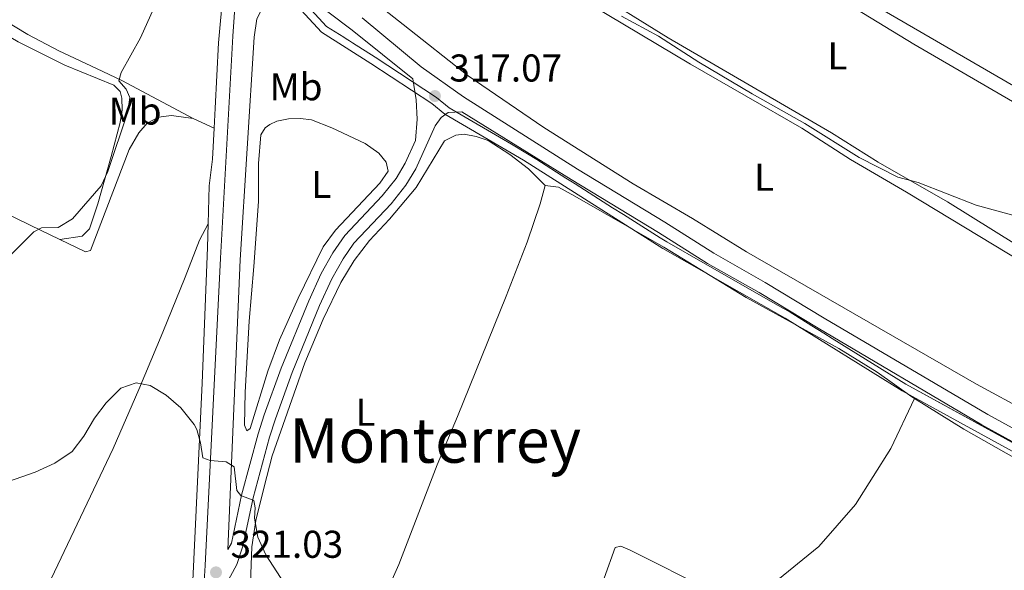
# Model space of a CAD drawing. Units: metres. Extents: x 622689 to 629680, y 641800 to 646549.
# Drawn here: x 622913 to 623168, y 644395 to 644537 of the extents above; entities that cross this region are included whole.
import ezdxf
from ezdxf.enums import TextEntityAlignment as Align

# ---------------------------------------------------------------- set-up
doc = ezdxf.new("R2010")
doc.units = ezdxf.units.M
doc.header["$MEASUREMENT"] = 0
doc.linetypes.add('DGN Style 3', pattern=[123.032196, 87.88014, -35.152056])
doc.linetypes.add('DGN Style 7', pattern=[175.76028, 79.092126, -35.152056, 26.364042, -35.152056])
for name, color, linetype, lineweight in [('Divisiones administrativas específicas', 7, 'Continuous', 5), ('Entidades rústicas y varios', 7, 'Continuous', 5), ('Líneas de conducción', 7, 'Continuous', 5), ('Relieve y altimetría', 7, 'Continuous', 5), ('Textos de rotulación', 7, 'Continuous', 5), ('Viales y ferrocarril', 7, 'Continuous', 5)]:
    doc.layers.add(name, color=color, linetype=linetype, lineweight=lineweight)
doc.styles.add('Style-Arial', font='txt')
doc.styles.add('Style-Arial Narrow', font='txt')
doc.styles.add('Style-Times New Roman', font='txt')

# ---------------------------------------------------------------- blocks, each defined once
blk = doc.blocks.new('5PATER_118')
at = {"layer": 'Relieve y altimetría', "linetype": 'Continuous', "lineweight": 5}
h = blk.add_hatch(color=250, dxfattribs=at)
edge = h.paths.add_edge_path()
edge.add_ellipse((0, 0), major_axis=(-1.1, -1.11), ratio=0.999422, start_angle=0, end_angle=360)
blk = doc.blocks.new('5PATER_150')
at = {"layer": 'Relieve y altimetría', "linetype": 'Continuous', "lineweight": 5}
h = blk.add_hatch(color=250, dxfattribs=at)
edge = h.paths.add_edge_path()
edge.add_ellipse((0, 0), major_axis=(-1.1, -1.11), ratio=0.999422, start_angle=0, end_angle=360)

msp = doc.modelspace()

# ---------------------------------------------------------------- linework, layer by layer
at = {"layer": 'Divisiones administrativas específicas', "color": 250, "linetype": 'Continuous', "lineweight": 5}
msp.add_polyline3d([(623208.34, 644404.81, 316.37), (623141.65, 644441.32, 316.79), (623111.42, 644460.1, 316.92), (623079.79, 644478.08, 316.49), (623043.79, 644500.9, 316.7), (623023.43, 644512.82, 316.98), (623020.09, 644515.53, 317), (623004.32, 644525.92, 316.69), (622991.51, 644533.97, 316.38), (622973.47, 644553.56, 315.01)], dxfattribs=at)
at = {"layer": 'Entidades rústicas y varios', "color": 92, "linetype": 'Continuous', "lineweight": 5, "extrusion": (-0.014042, 0.006479, 0.99988), "elevation": -4254.67, "flags": 128}
msp.add_lwpolyline([(622901.38, 644552.79), (622906.78, 644550.29)], dxfattribs=at)
at = {"layer": 'Entidades rústicas y varios', "color": 92, "linetype": 'Continuous', "lineweight": 5}
for points in [[(622820.58, 644597.57, 313.4), (622829.32, 644595.85, 312.9), (622834.57, 644593.78, 312.9), (622845.92, 644587.29, 312.55), (622850.77, 644583.91, 312.55), (622855.9, 644579.47, 312.55), (622868.37, 644567.07, 312.72), (622874.17, 644561.85, 312.72), (622885.84, 644552.66, 312.72), (622899.15, 644543.35, 312.9), (622915.58, 644533.39, 312.9), (622923.6, 644529.17, 313.26), (622933.3, 644524.65, 313.79), (622939.91, 644521.49, 314.5), (622958.35, 644511.69, 317.34)], [(622834.72, 644579.68, 313.43), (622838.55, 644581.59, 313.43), (622841.9, 644581.88, 313.43), (622845.03, 644581.36, 313.61), (622846.86, 644580.41, 313.61), (622851.23, 644577.21, 313.61), (622856.84, 644571.98, 313.43), (622870.03, 644558.34, 313.25), (622876.67, 644552.76, 313.43), (622881.7, 644549.29, 313.43), (622899.43, 644539.53, 313.43), (622913.05, 644531.53, 313.43), (622925.14, 644525.51, 313.79), (622937.83, 644520.29, 314.14), (622939.48, 644518.69, 314.32), (622939.88, 644516.92, 314.68), (622939.97, 644513.94, 314.68), (622939.46, 644510.63, 314.68), (622937.11, 644501.85, 315.03), (622933.7, 644489.65, 315.03), (622931.51, 644483.19, 315.39), (622929.63, 644481.26, 315.56), (622923.87, 644480.42, 315.79)], [(623241.29, 644443.92, 315.46), (623239.48, 644443.41, 315.46), (623235.87, 644443.06, 315.46), (623232.62, 644443.49, 315.46), (623228.77, 644444.85, 315.46), (623216.19, 644452.24, 315.28), (623185.23, 644471.05, 315.28), (623171.3, 644479.05, 315.28), (623153.38, 644490.12, 315.1), (623135.51, 644500.41, 315.1), (623123.41, 644507.98, 315.1), (623081.2, 644532.52, 314.75), (623039.95, 644558.08, 314.57)], [(623012.61, 644536.01, 315.39), (622992.16, 644552.18, 315.21)], [(623052.35, 644546.36, 315.21), (623086.94, 644525.77, 315.21), (623115.77, 644509.2, 315.39), (623128.29, 644501.07, 315.39), (623142.79, 644492.67, 315.39), (623180.31, 644469.96, 315.57), (623230.92, 644438.91, 315.57), (623232.54, 644437.37, 315.57), (623233.09, 644435.07, 315.57), (623232.62, 644431.82, 315.57), (623224.34, 644411.18, 315.92), (623222.58, 644409.33, 315.92), (623220.61, 644409.23, 315.92), (623218.14, 644409.79, 315.92), (623174.28, 644435.84, 315.57), (623160.88, 644443.02, 315.39), (623101.44, 644477.26, 315.39), (623087.47, 644485.89, 315.39), (623072.14, 644494.8, 315.39), (623049.03, 644509.37, 315.39), (623029.41, 644522.69, 315.39), (623012.61, 644536.01, 315.39)], [(622966.11, 644544.48, 314.27), (622964.85, 644531.2, 316.23), (622964.02, 644514.33, 317.29), (622963.75, 644509.2, 317.43)], [(623254.2, 644472.9, 314.91), (623249.79, 644474.14, 314.74), (623243.01, 644476.62, 314.74), (623229.05, 644484.69, 314.56), (623215.63, 644492.95, 314.2), (623183.44, 644512.64, 314.2), (623136.01, 644540.13, 314.2)], [(623129.7, 644540.06, 314.57), (623144.72, 644530.89, 314.57), (623176.57, 644512.42, 314.57), (623225.21, 644483.28, 314.57), (623239.66, 644474.99, 314.57), (623244.13, 644472.26, 315.1), (623247.63, 644470.04, 315.1), (623251.48, 644466.88, 315.06)], [(622923.87, 644480.42, 315.79), (622916.19, 644484.09, 315.03), (622890.31, 644496.72, 314.32), (622872.88, 644504.8, 314.32), (622861.77, 644510.42, 314.32), (622825.4, 644530.71, 314.5), (622821.37, 644532.8, 314.68), (622817.4, 644533.95, 314.68), (622813.62, 644533.95, 314.68), (622811.03, 644533.16, 314.68), (622808.91, 644531.74, 314.68)], [(622958.35, 644511.69, 317.34), (622952.7, 644512.45, 317.16), (622949.36, 644512.03, 317.16), (622946.45, 644510.5, 316.98), (622944.25, 644508, 316.98), (622941.79, 644503.68, 316.45), (622931.78, 644477.61, 316.45), (622930.48, 644477.27, 316.45), (622923.87, 644480.42, 315.79)], [(622994.23, 644509.3, 316.88), (622988.95, 644511.31, 316.88), (622986.07, 644511.68, 317.06), (622982.99, 644511.6, 317.23), (622980.01, 644510.96, 317.23), (622978.2, 644510.12, 317.23), (622976.95, 644509.24, 317.23), (622975.82, 644507.51, 317.41), (622975.25, 644500.02, 317.41), (622975.21, 644490.22, 317.76), (622974.03, 644473.45, 318.83), (622972.85, 644459.35, 318.83), (622971.77, 644440.98, 319.54), (622971.63, 644432.41, 319.72), (622972.17, 644430.97, 319.72), (622973.09, 644431.61, 319.72), (622977.61, 644446.42, 319.36), (622980.7, 644454.51, 319.01), (622985.5, 644465.23, 318.65), (622991.98, 644478.51, 318.12), (622995.16, 644482.83, 317.94), (623006.61, 644494.99, 317.41), (623008.8, 644498.11, 317.06), (623008.25, 644500.41, 317.06), (623006.31, 644502.77, 316.88), (623002.78, 644505.25, 316.7), (622994.23, 644509.3, 316.88)], [(622963.75, 644509.2, 317.43), (622963.32, 644501.15, 317.65), (622962.49, 644494.29, 317.83), (622962.2, 644484.49, 318.37)], [(622972.95, 644386.97, 320.57), (622973.49, 644401.02, 320.39), (622974.55, 644407.85, 320.21), (622976.66, 644416.48, 319.86), (622978.75, 644424.52, 319.5), (622987.23, 644448.58, 318.79), (622991.92, 644459.86, 318.44), (622996.51, 644469.31, 318.26), (622999.93, 644474.98, 317.9), (623003.92, 644480.18, 317.73), (623009.13, 644485.72, 317.55), (623015.98, 644493.9, 317.01), (623023.33, 644505.92, 316.84), (623026.22, 644507.42, 316.84), (623028.45, 644507.6, 316.84), (623031.51, 644507.04, 316.84), (623034.61, 644505.97, 316.84), (623040.25, 644502.36, 316.84), (623045.07, 644498.67, 316.84), (623049.38, 644494.41, 316.84)], [(623049.38, 644494.41, 316.84), (623048.07, 644489.63, 317.01), (623044.67, 644479.75, 317.01), (623039.24, 644465.81, 317.01), (623026.65, 644434.69, 317.73), (623021.42, 644422.21, 318.44), (623011.51, 644396.45, 318.97), (623000.14, 644370.82, 320.03), (622981.07, 644328.87, 321.1), (622971.95, 644310.12, 321.99), (622971.29, 644306.35, 322.34), (622972.27, 644300.02, 322.45)], [(623049.38, 644494.41, 316.84), (623052.81, 644493.98, 316.84), (623057.01, 644491.65, 316.48), (623080.07, 644478.46, 316.48), (623101.33, 644465.43, 317.01), (623125.35, 644452.28, 316.84), (623135.2, 644446.13, 316.66), (623144.19, 644439.78, 316.84), (623144.86, 644439.36, 316.84)], [(622914.14, 644373.86, 322.07), (622918.21, 644386.02, 322.07), (622922.51, 644394.56, 321.89), (622937.61, 644426.38, 320.65), (622944.28, 644441.7, 320.29), (622950.5, 644456.45, 319.58), (622956.3, 644470.73, 318.87), (622959.98, 644480.28, 318.7), (622962.2, 644484.49, 318.37)], [(622962.2, 644484.49, 318.37), (622962.01, 644478.32, 318.71), (622960.69, 644443.29, 319.78), (622958.18, 644390.51, 321.02), (622957.43, 644381.15, 321.02), (622955.11, 644364.22, 321.56), (622948.69, 644340.57, 321.56), (622944.32, 644327.38, 322.27), (622941.46, 644321.71, 322.62), (622940.26, 644320.06, 322.86)], [(623144.86, 644439.36, 316.84), (623138.72, 644426.42, 316.84), (623129.65, 644411.92, 317.01), (623120.12, 644401.13, 317.37), (623108.15, 644391.32, 317.73), (623103.24, 644388.04, 317.9), (623099.7, 644387.22, 318.08)], [(623144.86, 644439.36, 316.84), (623157.67, 644431.44, 316.84), (623171.19, 644423.77, 316.84), (623187.17, 644415.4, 316.48), (623199.42, 644408.75, 316.48)], [(623099.7, 644387.22, 318.08), (623097.52, 644387.44, 318.08), (623092.27, 644389.64, 318.44), (623071.34, 644400.11, 318.61), (623068.91, 644401.15, 318.61), (623067.46, 644400.87, 318.61), (623061.8, 644384.96, 318.61), (623053.95, 644363.48, 319.32), (623050.23, 644355.27, 319.32), (623041.92, 644339.77, 319.68), (623028.6, 644322.6, 320.39), (623019.23, 644311.44, 320.92), (623013.12, 644303.57, 321.45), (623006.31, 644295.13, 321.63), (623000.01, 644287.35, 322.68)]]:
    msp.add_polyline3d(points, dxfattribs=at)
at = {"layer": 'Entidades rústicas y varios', "color": 250, "linetype": 'DGN Style 3', "lineweight": 5}
msp.add_polyline3d([(623173.83, 644425.96, 316.91), (623142.65, 644443.03, 316.48), (623123.6, 644454.86, 316.18), (623121.43, 644456.21, 316.17), (623118.36, 644458.11, 316.17), (623112.43, 644461.8, 316.15), (623111.01, 644462.6, 316.15), (623108.85, 644463.83, 316.14), (623101.79, 644467.84, 316.13), (623090.75, 644474.13, 316.14), (623080.81, 644479.78, 316.31), (623079.07, 644480.88, 316.33), (623069.59, 644486.89, 316.31), (623066.82, 644488.64, 316.4), (623057.15, 644494.77, 316.39), (623055.96, 644495.53, 316.39), (623054.73, 644496.3, 316.43), (623047.23, 644501.06, 316.43), (623044.81, 644502.59, 316.43), (623040.65, 644505.03, 316.42), (623024.55, 644514.45, 316.33), (623021.26, 644517.13, 316.28), (623005.39, 644527.58, 316.15), (622999.55, 644531.25, 316.11), (622998.73, 644531.76, 316.1), (622997.89, 644532.29, 316.13), (622997.29, 644532.67, 316.14), (622992.78, 644535.5, 315.95), (622986.88, 644541.92, 315.57)], dxfattribs=at)
at = {"layer": 'Entidades rústicas y varios', "color": 6, "linetype": 'Continuous', "lineweight": 5}
for points in [[(623173.83, 644425.96, 316.91), (623142.65, 644443.03, 316.48), (623123.6, 644454.86, 316.18), (623121.43, 644456.21, 316.17), (623118.36, 644458.11, 316.17), (623112.43, 644461.8, 316.15), (623111.01, 644462.6, 316.15), (623108.85, 644463.83, 316.14), (623101.79, 644467.84, 316.13), (623090.75, 644474.13, 316.14), (623080.81, 644479.78, 316.31), (623079.07, 644480.88, 316.33), (623069.59, 644486.89, 316.31), (623066.82, 644488.64, 316.4), (623057.15, 644494.77, 316.39), (623055.96, 644495.53, 316.39), (623054.73, 644496.3, 316.43), (623047.23, 644501.06, 316.43), (623044.81, 644502.59, 316.43), (623040.65, 644505.03, 316.42), (623024.55, 644514.45, 316.33), (623021.26, 644517.13, 316.28), (623005.39, 644527.58, 316.15), (622999.55, 644531.25, 316.11), (622998.73, 644531.76, 316.1), (622997.89, 644532.29, 316.13), (622997.29, 644532.67, 316.14), (622992.78, 644535.5, 315.95), (622986.88, 644541.92, 315.57)], [(622986.88, 644541.92, 315.57), (622992.78, 644535.5, 315.95), (622997.29, 644532.67, 316.14), (622997.89, 644532.29, 316.13), (622998.73, 644531.76, 316.1), (622999.55, 644531.25, 316.11), (623005.39, 644527.58, 316.15), (623021.26, 644517.13, 316.28), (623024.55, 644514.45, 316.33), (623040.65, 644505.03, 316.42), (623044.81, 644502.59, 316.43), (623047.23, 644501.06, 316.43), (623054.73, 644496.3, 316.43), (623055.96, 644495.53, 316.39), (623057.15, 644494.77, 316.39), (623066.82, 644488.64, 316.4), (623069.59, 644486.89, 316.31), (623079.07, 644480.88, 316.33), (623080.81, 644479.78, 316.31), (623090.75, 644474.13, 316.14), (623101.79, 644467.84, 316.13), (623108.85, 644463.83, 316.14), (623111.01, 644462.6, 316.15), (623112.43, 644461.8, 316.15), (623118.36, 644458.11, 316.17), (623121.43, 644456.21, 316.17), (623123.6, 644454.86, 316.18), (623142.65, 644443.03, 316.48), (623173.83, 644425.96, 316.91)]]:
    msp.add_polyline3d(points, dxfattribs=at)
at = {"layer": 'Líneas de conducción', "color": 6, "linetype": 'DGN Style 7', "lineweight": 5, "extrusion": (-0.661995, -0.623688, 0.415663), "elevation": -815575.52, "flags": 128}
msp.add_lwpolyline([(-43195.32, 373042.98), (-43160.7, 373042.65), (-40065.54, 373049.2)], dxfattribs=at)
at = {"layer": 'Relieve y altimetría', "color": 30, "linetype": 'Continuous', "lineweight": 5, "flags": 128}
for points, elevation in [([(622907.72, 644473.13), (622917.14, 644482.42), (622919.14, 644483.42), (622923.45, 644483.55), (622927.11, 644485.76), (622934.58, 644494.29), (622936.28, 644498.03), (622941.43, 644513.38), (622941.97, 644517.11), (622940.97, 644519.29), (622939.08, 644521.39), (622939.68, 644523.56), (622944.73, 644532.53), (622948.92, 644541.9)], 315), ([(623069.14, 644538.16), (623078.67, 644532.94), (623089.12, 644526.22), (623102.9, 644518.05), (623116.56, 644510.43), (623130.58, 644501.57), (623140.55, 644496.5), (623145.79, 644495.12), (623160.84, 644489.26), (623182.56, 644483.31), (623192.42, 644481.36), (623202.9, 644480.09), (623214.31, 644479.74)], 315), ([(622906.77, 644416.59), (622917.46, 644420.26), (622922.52, 644422.6), (622927.06, 644425.65), (622930.09, 644429.63), (622932.83, 644434.22), (622935.86, 644438.19), (622939.66, 644442.03), (622943.57, 644443.39), (622947.19, 644442.69), (622951.33, 644440.18), (622955.15, 644436.96), (622958.58, 644432.65), (622959.31, 644431.32), (622960.25, 644427.91), (622960.83, 644424), (622962.7, 644423.28), (622966.84, 644423.01), (622968.94, 644421.66), (622969.62, 644415.6), (622970.65, 644414.24), (622973.98, 644412.94), (622974.38, 644411.12), (622974.2, 644408.4), (622975.04, 644403.47), (622977.09, 644398.9), (622982.85, 644390.15)], 320)]:
    msp.add_lwpolyline(points, dxfattribs=dict(at, elevation=elevation))
at = {"layer": 'Viales y ferrocarril', "color": 250, "linetype": 'Continuous', "lineweight": 5}
for points in [[(622967.26, 644400.34, 320.81), (622970.5, 644475.19, 318.13), (622974.11, 644532.74, 315.83), (622974.83, 644537.45, 315.65), (622977.11, 644541.9, 315.48), (622979.77, 644544.17, 315.47), (622983.15, 644546.37, 315.26), (622993.18, 644539.26, 316.23), (622999.44, 644534.55, 316.58), (623015.12, 644521.91, 316.76)], [(623234.46, 644392.92, 316.06), (623162.31, 644432.54, 316.62), (623119.94, 644457.49, 316.76), (623104.68, 644466.69, 316.58), (623091.37, 644474.23, 316.58), (623078.71, 644482.27, 316.41), (623056.08, 644495.97, 316.19), (623027.84, 644513.42, 316.73), (623024.3, 644513.25, 316.98), (623022.46, 644511.96, 316.98), (623020.95, 644509.8, 316.98), (623015.91, 644498.69, 317.01), (623013.3, 644494.42, 317.16), (623009.5, 644489.67, 317.33), (622999.91, 644479.49, 317.74), (622997.09, 644475.39, 318.22), (622994.18, 644470.27, 318.4), (622991.02, 644463.38, 318.4), (622983.91, 644446.06, 319.11), (622979.63, 644434.1, 319.54), (622978.05, 644429.36, 319.64), (622973.85, 644413.65, 320), (622971.21, 644401.15, 320.77), (622969.62, 644396.42, 320.88), (622966.85, 644391.4, 321.24)]]:
    msp.add_polyline3d(points, dxfattribs=at)
at = {"layer": 'Viales y ferrocarril', "color": 250, "linetype": 'DGN Style 3', "lineweight": 5}
for points in [[(622909.52, 644205.42, 327.19), (622918.11, 644227.12, 327.19), (622935.6, 644272.07, 328.17), (622942.05, 644288.63, 328.2), (622952.43, 644316.51, 326.61), (622956.1, 644331.31, 325.42), (622959.17, 644358.43, 323.31), (622960.34, 644378.09, 322.04), (622961.43, 644396.17, 320.98), (622965.43, 644475.59, 318.13), (622968.58, 644532.99, 315.83), (622969.4, 644544.17, 315.29)], [(623002.04, 644537.67, 316.58), (623017.3, 644525, 316.76), (623028.21, 644517.28, 316.76), (623057.69, 644498.6, 316.19), (623080.33, 644484.89, 316.41), (623092.96, 644476.87, 316.58), (623106.24, 644469.34, 316.58), (623121.51, 644460.13, 316.76), (623163.83, 644435.21, 316.62), (623235.91, 644395.63, 316.06)], [(623015.12, 644521.91, 316.76), (623016.03, 644516.47, 316.58), (623016.29, 644511.48, 316.76), (623015.86, 644505.99, 316.99), (623013.2, 644500.13, 317.01), (623010.79, 644496.19, 317.16), (623007.19, 644491.68, 317.33), (622997.52, 644481.42, 317.74), (622994.49, 644477.01, 318.22), (622991.45, 644471.67, 318.4), (622988.21, 644464.6, 318.4), (622981.05, 644447.16, 319.11), (622976.73, 644435.1, 319.54), (622975.11, 644430.24, 319.64), (622970.87, 644414.37, 320), (622968.25, 644401.95, 320.77), (622967.26, 644400.34, 320.81)]]:
    msp.add_polyline3d(points, dxfattribs=at)

# ---------------------------------------------------------------- block references
at = {"layer": 'Relieve y altimetría', "color": 250, "linetype": 'Continuous', "lineweight": 5}
for name, p in [('5PATER_150', (623020.85, 644517.49, 317.07)), ('5PATER_118', (622964.24, 644394.42, 321.03))]:
    msp.add_blockref(name, p, dxfattribs=at)

# ---------------------------------------------------------------- texts
at = {"layer": 'Entidades rústicas y varios', "color": 92, "linetype": 'Continuous', "lineweight": 5, "style": 'Style-Arial Narrow'}
for s, p in [('L', (623124.95, 644527.87, 314.77)), ('Mb', (622984.95, 644519.89, 316.7)), ('Mb', (622943.32, 644513.61, 315.68)), ('L', (623105.99, 644496.5, 315.39)), ('L', (622991.49, 644494.66, 317.49)), ('L', (623002.91, 644435.78, 318.64))]:
    msp.add_text(s, height=7, dxfattribs=at).set_placement(p, align=Align.MIDDLE_CENTER)
at = {"layer": 'Textos de rotulación', "color": 250, "linetype": 'Continuous', "lineweight": 5, "style": 'Style-Arial'}
for s, p in [('317.07', (623024.6, 644521.24, 317.07)), ('321.03', (622967.99, 644398.17, 321.03))]:
    msp.add_text(s, height=7, dxfattribs=at).set_placement(p)
at = {"layer": 'Textos de rotulación', "color": 250, "linetype": 'Continuous', "lineweight": 5, "style": 'Style-Times New Roman'}
msp.add_text('Monterrey', height=11.5, dxfattribs=at).set_placement((623020.92, 644428.49, 318.21), align=Align.MIDDLE_CENTER)

doc.saveas('drawing.dxf')
